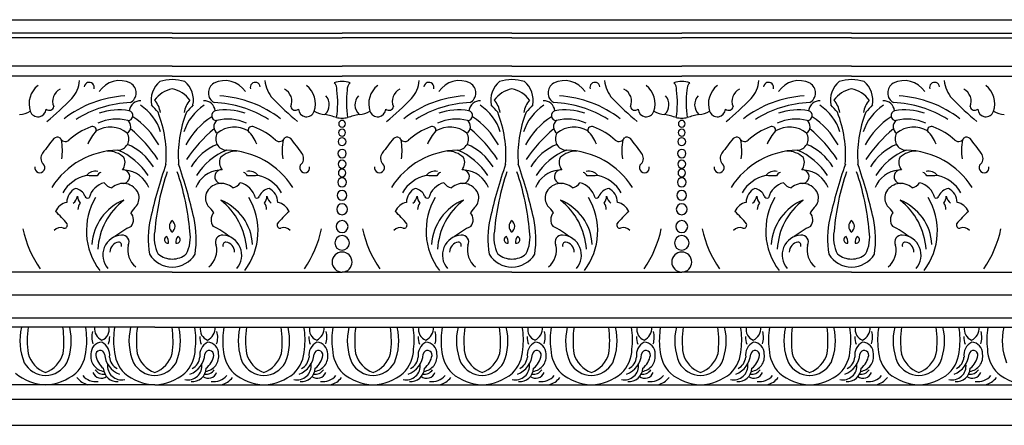
# Model space of a CAD drawing. Units: inches. Extents: x 9.2 to 109, y 16.3 to 33.7.
# Drawn here: x 54.4 to 59.4, y 31.7 to 33.7 of the extents above; entities that cross this region are included whole.
import ezdxf

# ---------------------------------------------------------------- set-up
doc = ezdxf.new("R2010")
doc.units = ezdxf.units.IN
doc.header["$MEASUREMENT"] = 0

msp = doc.modelspace()

# ---------------------------------------------------------------- linework, layer by layer
for p, q in [((53.443, 33.739), (81.0776, 33.739)), ((55.1702, 33.6707), (54.3066, 33.6707)), ((55.1702, 33.6463), (54.3066, 33.6463)), ((55.1702, 33.6707), (56.0338, 33.6707)), ((55.1702, 33.6463), (56.0338, 33.6463)), ((56.8974, 33.6707), (56.0338, 33.6707)), ((56.8974, 33.6463), (56.0338, 33.6463)), ((56.8974, 33.6707), (57.7609, 33.6707)), ((56.8974, 33.6463), (57.7609, 33.6463)), ((58.6245, 33.6707), (57.7609, 33.6707)), ((58.6245, 33.6463), (57.7609, 33.6463)), ((58.6245, 33.6707), (59.4881, 33.6707)), ((58.6245, 33.6463), (59.4881, 33.6463)), ((55.1702, 33.5028), (54.3066, 33.5028)), ((55.1702, 33.5028), (56.0338, 33.5028)), ((56.8974, 33.5028), (56.0338, 33.5028)), ((56.8974, 33.5028), (57.7609, 33.5028)), ((58.6245, 33.5028), (57.7609, 33.5028)), ((58.6245, 33.5028), (59.4881, 33.5028)), ((55.1702, 33.452), (54.3066, 33.452)), ((55.1702, 33.452), (56.0338, 33.452)), ((56.8974, 33.452), (56.0338, 33.452)), ((56.8974, 33.452), (57.7609, 33.452)), ((58.6245, 33.452), (57.7609, 33.452)), ((58.6245, 33.452), (59.4881, 33.452)), ((55.1702, 32.4559), (54.3066, 32.4559)), ((55.1702, 32.4559), (56.0338, 32.4559)), ((56.8974, 32.4559), (56.0338, 32.4559)), ((56.8974, 32.4559), (57.7609, 32.4559)), ((58.6245, 32.4559), (57.7609, 32.4559)), ((58.6245, 32.4559), (59.4881, 32.4559)), ((53.443, 32.3394), (61.7415, 32.3394)), ((53.443, 32.2235), (61.7415, 32.2235)), ((54.5261, 32.175), (53.971, 32.175)), ((55.0811, 32.175), (54.5261, 32.175)), ((55.0811, 32.175), (55.6361, 32.175)), ((55.6361, 32.175), (56.1912, 32.175)), ((56.1912, 32.175), (56.7462, 32.175)), ((56.7462, 32.175), (57.3012, 32.175)), ((57.3012, 32.175), (57.8563, 32.175)), ((57.8563, 32.175), (58.4113, 32.175)), ((58.4113, 32.175), (58.9664, 32.175)), ((58.9664, 32.175), (59.5214, 32.175)), ((54.5261, 31.8824), (53.971, 31.8824)), ((55.0811, 31.8824), (54.5261, 31.8824)), ((55.0811, 31.8824), (55.6361, 31.8824)), ((55.6361, 31.8824), (56.1912, 31.8824)), ((56.1912, 31.8824), (56.7462, 31.8824)), ((56.7462, 31.8824), (57.3012, 31.8824)), ((57.3012, 31.8824), (57.8563, 31.8824)), ((57.8563, 31.8824), (58.4113, 31.8824)), ((58.4113, 31.8824), (58.9664, 31.8824)), ((58.9664, 31.8824), (59.5214, 31.8824)), ((53.443, 31.809), (61.7415, 31.809)), ((53.443, 31.6765), (61.7415, 31.6765))]:
    msp.add_line(p, q)
for centre, radius, start, end in [((54.5618, 33.3111), 0.1196, 128.3502, 198.4719), ((54.5474, 33.4412), 0.152, 317.1254, 355.5897), ((54.748, 33.3947), 0.0256, 343.6186, 171.8666), ((54.9022, 33.3058), 0.1238, 62.7033, 146.955), ((54.93, 33.367), 0.0567, 298.5596, 59.32), ((55.1862, 33.3299), 0.1239, 129.7289, 191.407), ((55.1844, 33.1404), 0.2951, 92.7585, 105.212), ((55.156, 33.1404), 0.2951, 74.788, 87.2415), ((55.1542, 33.3299), 0.1239, 348.593, 50.2711), ((55.4104, 33.367), 0.0567, 120.68, 241.4404), ((55.4382, 33.3058), 0.1238, 33.045, 117.2967), ((55.5924, 33.3947), 0.0256, 8.1334, 196.3814), ((55.793, 33.4412), 0.152, 184.4103, 222.8746), ((55.7786, 33.3111), 0.1196, 341.5281, 51.6498), ((56.0304, 33.3066), 0.1178, 88.379, 108.3012), ((55.9615, 33.3854), 0.046, 354.2297, 46.0299), ((56.0371, 33.3066), 0.1178, 71.6988, 91.621), ((56.106, 33.3854), 0.046, 133.9701, 185.7703), ((56.2889, 33.3111), 0.1196, 128.3502, 198.4719), ((56.2746, 33.4412), 0.152, 317.1254, 355.5897), ((56.4751, 33.3947), 0.0256, 343.6186, 171.8666), ((56.6294, 33.3058), 0.1238, 62.7033, 146.955), ((56.6572, 33.367), 0.0567, 298.5596, 59.32), ((56.9133, 33.3299), 0.1239, 129.7289, 191.407), ((56.9116, 33.1404), 0.2951, 92.7585, 105.212), ((56.8832, 33.1404), 0.2951, 74.788, 87.2415), ((56.8814, 33.3299), 0.1239, 348.593, 50.2711), ((57.1375, 33.367), 0.0567, 120.68, 241.4404), ((57.1654, 33.3058), 0.1238, 33.045, 117.2967), ((57.3196, 33.3947), 0.0256, 8.1334, 196.3814), ((57.5201, 33.4412), 0.152, 184.4103, 222.8746), ((57.5058, 33.3111), 0.1196, 341.5281, 51.6498), ((57.7576, 33.3066), 0.1178, 88.379, 108.3012), ((57.6887, 33.3854), 0.046, 354.2297, 46.0299), ((57.7643, 33.3066), 0.1178, 71.6988, 91.621), ((57.8332, 33.3854), 0.046, 133.9701, 185.7703), ((58.0161, 33.3111), 0.1196, 128.3502, 198.4719), ((58.0017, 33.4412), 0.152, 317.1254, 355.5897), ((58.2023, 33.3947), 0.0256, 343.6186, 171.8666), ((58.3565, 33.3058), 0.1238, 62.7033, 146.955), ((58.3843, 33.367), 0.0567, 298.5596, 59.32), ((58.6405, 33.3299), 0.1239, 129.7289, 191.407), ((58.6387, 33.1404), 0.2951, 92.7585, 105.212), ((58.6103, 33.1404), 0.2951, 74.788, 87.2415), ((58.6085, 33.3299), 0.1239, 348.593, 50.2711), ((58.8647, 33.367), 0.0567, 120.68, 241.4404), ((58.8925, 33.3058), 0.1238, 33.045, 117.2967), ((59.0468, 33.3947), 0.0256, 8.1334, 196.3814), ((59.2473, 33.4412), 0.152, 184.4103, 222.8746), ((59.2329, 33.3111), 0.1196, 341.5281, 51.6498), ((54.6303, 33.3243), 0.0683, 116.049, 203.3627), ((54.9617, 32.7958), 0.5564, 93.4341, 127.8437), ((55.1911, 33.2555), 0.1329, 99.064, 146.3558), ((55.1493, 33.2555), 0.1329, 33.6442, 80.936), ((55.3787, 32.7958), 0.5564, 52.1563, 86.5659), ((55.7101, 33.3243), 0.0683, 336.6373, 63.951), ((55.9014, 33.3069), 0.0669, 312.5959, 42.0231), ((55.5237, 33.3159), 0.4879, 351.2138, 7.6402), ((56.5438, 33.3159), 0.4879, 172.3598, 188.7862), ((56.1661, 33.3069), 0.0669, 137.9769, 227.4041), ((56.3575, 33.3243), 0.0683, 116.049, 203.3627), ((56.6889, 32.7958), 0.5564, 93.4341, 127.8437), ((56.9183, 33.2555), 0.1329, 99.064, 146.3558), ((56.8764, 33.2555), 0.1329, 33.6442, 80.936), ((57.1058, 32.7958), 0.5564, 52.1563, 86.5659), ((57.4372, 33.3243), 0.0683, 336.6373, 63.951), ((57.6286, 33.3069), 0.0669, 312.5959, 42.0231), ((57.2509, 33.3159), 0.4879, 351.2138, 7.6402), ((58.271, 33.3159), 0.4879, 172.3598, 188.7862), ((57.8933, 33.3069), 0.0669, 137.9769, 227.4041), ((58.0846, 33.3243), 0.0683, 116.049, 203.3627), ((58.416, 32.7958), 0.5564, 93.4341, 127.8437), ((58.6454, 33.2555), 0.1329, 99.064, 146.3558), ((58.6036, 33.2555), 0.1329, 33.6442, 80.936), ((58.833, 32.7958), 0.5564, 52.1563, 86.5659), ((59.1644, 33.3243), 0.0683, 336.6373, 63.951), ((54.5444, 33.3019), 0.0237, 229.8613, 348.6966), ((53.459, 34.5101), 1.6775, 309.7922, 315.6632), ((54.9733, 32.7771), 0.5403, 91.7129, 122.767), ((55.0094, 33.2685), 0.0585, 88.7544, 172.5272), ((54.8741, 33.0948), 0.2483, 17.4819, 57.323), ((53.303, 31.6755), 2.4, 41.5884, 42.7749), ((54.9886, 33.2472), 0.1231, 9.5692, 41.7025), ((55.4663, 33.0948), 0.2483, 122.677, 162.5181), ((55.3518, 33.2472), 0.1231, 138.2975, 170.4308), ((57.0374, 31.6755), 2.4, 137.2251, 138.4116), ((55.331, 33.2685), 0.0585, 7.4728, 91.2456), ((55.3671, 32.7771), 0.5403, 57.233, 88.2871), ((56.8814, 34.5101), 1.6775, 224.3368, 230.2078), ((55.796, 33.3019), 0.0237, 191.3034, 310.1387), ((56.2716, 33.3019), 0.0237, 229.8613, 348.6966), ((55.1862, 34.5101), 1.6775, 309.7922, 315.6632), ((56.7004, 32.7771), 0.5403, 91.7129, 122.767), ((56.7365, 33.2685), 0.0585, 88.7544, 172.5272), ((56.6012, 33.0948), 0.2483, 17.4819, 57.323), ((55.0302, 31.6755), 2.4, 41.5884, 42.7749), ((56.7158, 33.2472), 0.1231, 9.5692, 41.7025), ((57.1935, 33.0948), 0.2483, 122.677, 162.5181), ((57.0789, 33.2472), 0.1231, 138.2975, 170.4308), ((58.7645, 31.6755), 2.4, 137.2251, 138.4116), ((57.0582, 33.2685), 0.0585, 7.4728, 91.2456), ((57.0943, 32.7771), 0.5403, 57.233, 88.2871), ((58.6086, 34.5101), 1.6775, 224.3368, 230.2078), ((57.5231, 33.3019), 0.0237, 191.3034, 310.1387), ((57.9987, 33.3019), 0.0237, 229.8613, 348.6966), ((56.9133, 34.5101), 1.6775, 309.7922, 315.6632), ((58.4276, 32.7771), 0.5403, 91.7129, 122.767), ((58.4637, 33.2685), 0.0585, 88.7544, 172.5272), ((58.3284, 33.0948), 0.2483, 17.4819, 57.323), ((56.7573, 31.6755), 2.4, 41.5884, 42.7749), ((58.4429, 33.2472), 0.1231, 9.5692, 41.7025), ((58.9207, 33.0948), 0.2483, 122.677, 162.5181), ((58.8061, 33.2472), 0.1231, 138.2975, 170.4308), ((60.4917, 31.6755), 2.4, 137.2251, 138.4116), ((58.7854, 33.2685), 0.0585, 7.4728, 91.2456), ((58.8214, 32.7771), 0.5403, 57.233, 88.2871), ((60.3357, 34.5101), 1.6775, 224.3368, 230.2078), ((59.2503, 33.3019), 0.0237, 191.3034, 310.1387), ((54.3835, 33.3968), 0.1395, 274.1862, 297.6765), ((54.4876, 33.287), 0.0416, 199.2995, 355.6125), ((54.9008, 32.9668), 0.3134, 80.7234, 108.92), ((54.9444, 33.2514), 0.0256, 270.4754, 74.326), ((54.7624, 32.9213), 0.3841, 28.0806, 57.4339), ((54.5376, 33.0479), 0.6023, 355.8316, 21.4821), ((55.8028, 33.0479), 0.6023, 158.5179, 184.1684), ((55.5779, 32.9213), 0.3841, 122.5661, 151.9194), ((55.396, 33.2514), 0.0256, 105.674, 269.5246), ((55.4396, 32.9668), 0.3134, 71.08, 99.2766), ((55.8528, 33.287), 0.0416, 184.3875, 340.7005), ((55.9569, 33.3968), 0.1395, 242.3235, 265.8138), ((55.6573, 32.0903), 1.2027, 73.1512, 76.0763), ((56.4103, 32.0903), 1.2027, 103.9237, 106.8488), ((56.1107, 33.3968), 0.1395, 274.1862, 297.6765), ((56.2148, 33.287), 0.0416, 199.2995, 355.6125), ((56.6279, 32.9668), 0.3134, 80.7234, 108.92), ((56.6715, 33.2514), 0.0256, 270.4754, 74.326), ((56.4896, 32.9213), 0.3841, 28.0806, 57.4339), ((56.2647, 33.0479), 0.6023, 355.8316, 21.4821), ((57.53, 33.0479), 0.6023, 158.5179, 184.1684), ((57.3051, 32.9213), 0.3841, 122.5661, 151.9194), ((57.1232, 33.2514), 0.0256, 105.674, 269.5246), ((57.1668, 32.9668), 0.3134, 71.08, 99.2766), ((57.5799, 33.287), 0.0416, 184.3875, 340.7005), ((57.684, 33.3968), 0.1395, 242.3235, 265.8138), ((57.3844, 32.0903), 1.2027, 73.1512, 76.0763), ((58.1374, 32.0903), 1.2027, 103.9237, 106.8488), ((57.8378, 33.3968), 0.1395, 274.1862, 297.6765), ((57.942, 33.287), 0.0416, 199.2995, 355.6125), ((58.3551, 32.9668), 0.3134, 80.7234, 108.92), ((58.3987, 33.2514), 0.0256, 270.4754, 74.326), ((58.2168, 32.9213), 0.3841, 28.0806, 57.4339), ((57.9919, 33.0479), 0.6023, 355.8316, 21.4821), ((59.2571, 33.0479), 0.6023, 158.5179, 184.1684), ((59.0323, 32.9213), 0.3841, 122.5661, 151.9194), ((58.8503, 33.2514), 0.0256, 105.674, 269.5246), ((58.8939, 32.9668), 0.3134, 71.08, 99.2766), ((59.3071, 33.287), 0.0416, 184.3875, 340.7005), ((59.4112, 33.3968), 0.1395, 242.3235, 265.8138), ((54.8573, 32.9025), 0.3083, 109.1875, 133.6412), ((54.7652, 33.1772), 0.0189, 348.6397, 119.3222), ((54.887, 33.0101), 0.2233, 75.0474, 115.0313), ((54.9195, 33.1949), 0.0398, 302.9925, 50.8793), ((55.4209, 33.1949), 0.0398, 129.1207, 237.0075), ((55.4534, 33.0101), 0.2233, 64.9687, 104.9526), ((55.5752, 33.1772), 0.0189, 60.6778, 191.3603), ((55.4831, 32.9025), 0.3083, 46.3588, 70.8125), ((56.0408, 33.4233), 0.1853, 259.1246, 267.8189), ((56.0338, 33.2099), 0.0173, 90, 270), ((56.0267, 33.4233), 0.1853, 272.1811, 280.8754), ((56.0338, 33.2099), 0.0173, 270, 90), ((56.5844, 32.9025), 0.3083, 109.1875, 133.6412), ((56.4923, 33.1772), 0.0189, 348.6397, 119.3222), ((56.6142, 33.0101), 0.2233, 75.0474, 115.0313), ((56.6466, 33.1949), 0.0398, 302.9925, 50.8793), ((57.1481, 33.1949), 0.0398, 129.1207, 237.0075), ((57.1806, 33.0101), 0.2233, 64.9687, 104.9526), ((57.3024, 33.1772), 0.0189, 60.6778, 191.3603), ((57.2103, 32.9025), 0.3083, 46.3588, 70.8125), ((57.768, 33.4233), 0.1853, 259.1246, 267.8189), ((57.7609, 33.2099), 0.0173, 90, 270), ((57.7539, 33.4233), 0.1853, 272.1811, 280.8754), ((57.7609, 33.2099), 0.0173, 270, 90), ((58.3116, 32.9025), 0.3083, 109.1875, 133.6412), ((58.2195, 33.1772), 0.0189, 348.6397, 119.3222), ((58.3413, 33.0101), 0.2233, 75.0474, 115.0313), ((58.3738, 33.1949), 0.0398, 302.9925, 50.8793), ((58.8753, 33.1949), 0.0398, 129.1207, 237.0075), ((58.9077, 33.0101), 0.2233, 64.9687, 104.9526), ((59.0296, 33.1772), 0.0189, 60.6778, 191.3603), ((58.9375, 32.9025), 0.3083, 46.3588, 70.8125), ((54.9364, 33.0288), 0.2104, 136.5442, 158.3236), ((54.854, 33.0576), 0.1356, 49.9979, 121.2605), ((54.8925, 33.1324), 0.0567, 271.0714, 30.8652), ((54.5086, 32.6397), 0.7056, 33.4309, 50.4616), ((55.8318, 32.6397), 0.7056, 129.5384, 146.5691), ((55.4479, 33.1324), 0.0567, 149.1348, 268.9286), ((55.4864, 33.0576), 0.1356, 58.7395, 130.0021), ((55.404, 33.0288), 0.2104, 21.6764, 43.4558), ((56.0338, 33.1649), 0.0175, 90, 270), ((56.0338, 33.1649), 0.0175, 270, 90), ((56.6636, 33.0288), 0.2104, 136.5442, 158.3236), ((56.5812, 33.0576), 0.1356, 49.9979, 121.2605), ((56.6197, 33.1324), 0.0567, 271.0714, 30.8652), ((56.2357, 32.6397), 0.7056, 33.4309, 50.4616), ((57.559, 32.6397), 0.7056, 129.5384, 146.5691), ((57.1751, 33.1324), 0.0567, 149.1348, 268.9286), ((57.2136, 33.0576), 0.1356, 58.7395, 130.0021), ((57.1312, 33.0288), 0.2104, 21.6764, 43.4558), ((57.7609, 33.1649), 0.0175, 90, 270), ((57.7609, 33.1649), 0.0175, 270, 90), ((58.3907, 33.0288), 0.2104, 136.5442, 158.3236), ((58.3083, 33.0576), 0.1356, 49.9979, 121.2605), ((58.3468, 33.1324), 0.0567, 271.0714, 30.8652), ((57.9629, 32.6397), 0.7056, 33.4309, 50.4616), ((59.2861, 32.6397), 0.7056, 129.5384, 146.5691), ((58.9022, 33.1324), 0.0567, 149.1348, 268.9286), ((58.9407, 33.0576), 0.1356, 58.7395, 130.0021), ((58.8583, 33.0288), 0.2104, 21.6764, 43.4558), ((56.3952, 31.6664), 2.3441, 141.2165, 143.4966), ((54.5861, 33.1125), 0.0288, 64.5626, 129.4091), ((54.6267, 33.1506), 0.0307, 203.3377, 305.3955), ((54.3265, 33.0733), 0.2853, 351.565, 10.9231), ((54.8349, 32.8467), 0.2795, 31.0753, 67.4688), ((55.5054, 32.8467), 0.2795, 112.5312, 148.9247), ((55.7137, 33.1506), 0.0307, 234.6045, 336.6623), ((56.0139, 33.0733), 0.2853, 169.0769, 188.435), ((55.7543, 33.1125), 0.0288, 50.5909, 115.4374), ((53.9452, 31.6664), 2.3441, 36.5034, 38.7835), ((56.0338, 33.1189), 0.0201, 90, 270), ((56.0338, 33.1189), 0.0201, 270, 90), ((58.1223, 31.6664), 2.3441, 141.2165, 143.4966), ((56.3133, 33.1125), 0.0288, 64.5626, 129.4091), ((56.3538, 33.1506), 0.0307, 203.3377, 305.3955), ((56.0536, 33.0733), 0.2853, 351.565, 10.9231), ((56.5621, 32.8467), 0.2795, 31.0753, 67.4688), ((57.2326, 32.8467), 0.2795, 112.5312, 148.9247), ((57.4409, 33.1506), 0.0307, 234.6045, 336.6623), ((57.7411, 33.0733), 0.2853, 169.0769, 188.435), ((57.4814, 33.1125), 0.0288, 50.5909, 115.4374), ((55.6724, 31.6664), 2.3441, 36.5034, 38.7835), ((57.7609, 33.1189), 0.0201, 90, 270), ((57.7609, 33.1189), 0.0201, 270, 90), ((59.8495, 31.6664), 2.3441, 141.2165, 143.4966), ((58.0404, 33.1125), 0.0288, 64.5626, 129.4091), ((58.081, 33.1506), 0.0307, 203.3377, 305.3955), ((57.7808, 33.0733), 0.2853, 351.565, 10.9231), ((58.2893, 32.8467), 0.2795, 31.0753, 67.4688), ((58.9598, 32.8467), 0.2795, 112.5312, 148.9247), ((59.168, 33.1506), 0.0307, 234.6045, 336.6623), ((59.4682, 33.0733), 0.2853, 169.0769, 188.435), ((59.2086, 33.1125), 0.0288, 50.5909, 115.4374), ((57.3996, 31.6664), 2.3441, 36.5034, 38.7835), ((54.5446, 33.0348), 0.0426, 142.2675, 223.1512), ((54.9028, 32.6668), 0.4091, 91.2874, 147.5065), ((54.8407, 32.9464), 0.1246, 47.5436, 90.3063), ((54.7704, 32.7724), 0.3273, 32.3409, 67.9063), ((55.57, 32.7724), 0.3273, 112.0937, 147.6591), ((55.4997, 32.9464), 0.1246, 89.6937, 132.4564), ((55.4376, 32.6668), 0.4091, 32.4935, 88.7126), ((55.7958, 33.0348), 0.0426, 316.8488, 37.7325), ((56.0338, 33.0582), 0.0215, 90, 270), ((56.0338, 33.0582), 0.0215, 270, 90), ((56.2718, 33.0348), 0.0426, 142.2675, 223.1512), ((56.6299, 32.6668), 0.4091, 91.2874, 147.5065), ((56.5678, 32.9464), 0.1246, 47.5436, 90.3063), ((56.4976, 32.7724), 0.3273, 32.3409, 67.9063), ((57.2971, 32.7724), 0.3273, 112.0937, 147.6591), ((57.2269, 32.9464), 0.1246, 89.6937, 132.4564), ((57.1648, 32.6668), 0.4091, 32.4935, 88.7126), ((57.523, 33.0348), 0.0426, 316.8488, 37.7325), ((57.7609, 33.0582), 0.0215, 90, 270), ((57.7609, 33.0582), 0.0215, 270, 90), ((57.9989, 33.0348), 0.0426, 142.2675, 223.1512), ((58.3571, 32.6668), 0.4091, 91.2874, 147.5065), ((58.295, 32.9464), 0.1246, 47.5436, 90.3063), ((58.2248, 32.7724), 0.3273, 32.3409, 67.9063), ((59.0243, 32.7724), 0.3273, 112.0937, 147.6591), ((58.954, 32.9464), 0.1246, 89.6937, 132.4564), ((58.892, 32.6668), 0.4091, 32.4935, 88.7126), ((59.2501, 33.0348), 0.0426, 316.8488, 37.7325), ((54.4968, 32.9864), 0.0255, 168.699, 49.0515), ((54.8721, 33.0136), 0.0582, 319.6734, 25.1279), ((57.6177, 32.1458), 2.6238, 160.9038, 167.1866), ((52.7227, 32.1458), 2.6238, 12.8134, 19.0962), ((55.4683, 33.0136), 0.0582, 154.8721, 220.3266), ((55.8436, 32.9864), 0.0255, 130.9485, 11.301), ((56.0338, 33.0045), 0.0199, 90, 270), ((56.0338, 33.0045), 0.0199, 270, 90), ((56.224, 32.9864), 0.0255, 168.699, 49.0515), ((56.5992, 33.0136), 0.0582, 319.6734, 25.1279), ((59.3449, 32.1458), 2.6238, 160.9038, 167.1866), ((54.4498, 32.1458), 2.6238, 12.8134, 19.0962), ((57.1955, 33.0136), 0.0582, 154.8721, 220.3266), ((57.5708, 32.9864), 0.0255, 130.9485, 11.301), ((57.7609, 33.0045), 0.0199, 90, 270), ((57.7609, 33.0045), 0.0199, 270, 90), ((57.9511, 32.9864), 0.0255, 168.699, 49.0515), ((58.3264, 33.0136), 0.0582, 319.6734, 25.1279), ((61.0721, 32.1458), 2.6238, 160.9038, 167.1866), ((56.177, 32.1458), 2.6238, 12.8134, 19.0962), ((58.9227, 33.0136), 0.0582, 154.8721, 220.3266), ((59.2979, 32.9864), 0.0255, 130.9485, 11.301), ((54.7702, 32.7703), 0.1794, 101.7396, 150.3474), ((54.7783, 32.9137), 0.0551, 75.7734, 144.1289), ((54.7145, 31.4229), 1.5232, 87.2412, 89.2816), ((54.8173, 32.9321), 0.0319, 107.3791, 157.4579), ((54.9191, 32.9411), 0.0349, 271.7552, 94.3408), ((54.9199, 32.8334), 0.1407, 21.857, 85.0043), ((56.338, 32.556), 1.2616, 161.026, 175.1009), ((54.0024, 32.556), 1.2616, 4.8991, 18.974), ((55.4205, 32.8334), 0.1407, 94.9957, 158.143), ((55.4213, 32.9411), 0.0349, 85.6592, 268.2448), ((55.5231, 32.9321), 0.0319, 22.5421, 72.6209), ((55.5621, 32.9137), 0.0551, 35.8711, 104.2266), ((55.6258, 31.4229), 1.5232, 90.7184, 92.7588), ((55.5702, 32.7703), 0.1794, 29.6526, 78.2604), ((56.0338, 32.9598), 0.0191, 90, 270), ((56.0338, 32.9598), 0.0191, 270, 90), ((56.4973, 32.7703), 0.1794, 101.7396, 150.3474), ((56.5055, 32.9137), 0.0551, 75.7734, 144.1289), ((56.4417, 31.4229), 1.5232, 87.2412, 89.2816), ((56.5445, 32.9321), 0.0319, 107.3791, 157.4579), ((56.6462, 32.9411), 0.0349, 271.7552, 94.3408), ((56.647, 32.8334), 0.1407, 21.857, 85.0043), ((58.0652, 32.556), 1.2616, 161.026, 175.1009), ((55.7296, 32.556), 1.2616, 4.8991, 18.974), ((57.1477, 32.8334), 0.1407, 94.9957, 158.143), ((57.1485, 32.9411), 0.0349, 85.6592, 268.2448), ((57.2502, 32.9321), 0.0319, 22.5421, 72.6209), ((57.2892, 32.9137), 0.0551, 35.8711, 104.2266), ((57.353, 31.4229), 1.5232, 90.7184, 92.7588), ((57.2974, 32.7703), 0.1794, 29.6526, 78.2604), ((57.7609, 32.9598), 0.0191, 90, 270), ((57.7609, 32.9598), 0.0191, 270, 90), ((58.2245, 32.7703), 0.1794, 101.7396, 150.3474), ((58.2326, 32.9137), 0.0551, 75.7734, 144.1289), ((58.1689, 31.4229), 1.5232, 87.2412, 89.2816), ((58.2717, 32.9321), 0.0319, 107.3791, 157.4579), ((58.3734, 32.9411), 0.0349, 271.7552, 94.3408), ((58.3742, 32.8334), 0.1407, 21.857, 85.0043), ((59.7923, 32.556), 1.2616, 161.026, 175.1009), ((57.4567, 32.556), 1.2616, 4.8991, 18.974), ((58.8748, 32.8334), 0.1407, 94.9957, 158.143), ((58.8756, 32.9411), 0.0349, 85.6592, 268.2448), ((58.9774, 32.9321), 0.0319, 22.5421, 72.6209), ((59.0164, 32.9137), 0.0551, 35.8711, 104.2266), ((59.0802, 31.4229), 1.5232, 90.7184, 92.7588), ((59.0246, 32.7703), 0.1794, 29.6526, 78.2604), ((54.8525, 32.8049), 0.109, 104.7606, 164.6899), ((54.8752, 32.9429), 0.0601, 212.8924, 258.2481), ((54.9202, 32.8211), 0.0851, 24.5345, 132.2447), ((55.4202, 32.8211), 0.0851, 47.7553, 155.4655), ((55.4652, 32.9429), 0.0601, 281.7519, 327.1076), ((55.4879, 32.8049), 0.109, 15.3101, 75.2394), ((56.0338, 32.9121), 0.0224, 90, 270), ((56.0338, 32.9121), 0.0224, 270, 90), ((56.5797, 32.8049), 0.109, 104.7606, 164.6899), ((56.6024, 32.9429), 0.0601, 212.8924, 258.2481), ((56.6473, 32.8211), 0.0851, 24.5345, 132.2447), ((57.1474, 32.8211), 0.0851, 47.7553, 155.4655), ((57.1924, 32.9429), 0.0601, 281.7519, 327.1076), ((57.215, 32.8049), 0.109, 15.3101, 75.2394), ((57.7609, 32.9121), 0.0224, 90, 270), ((57.7609, 32.9121), 0.0224, 270, 90), ((58.3069, 32.8049), 0.109, 104.7606, 164.6899), ((58.3295, 32.9429), 0.0601, 212.8924, 258.2481), ((58.3745, 32.8211), 0.0851, 24.5345, 132.2447), ((58.8746, 32.8211), 0.0851, 47.7553, 155.4655), ((58.9195, 32.9429), 0.0601, 281.7519, 327.1076), ((58.9422, 32.8049), 0.109, 15.3101, 75.2394), ((54.7117, 32.8097), 0.0781, 115.4849, 179.6547), ((54.6707, 32.8213), 0.0594, 20.5619, 82.8699), ((54.9306, 32.8329), 0.071, 325.3224, 19.3809), ((55.4098, 32.8329), 0.071, 160.6191, 214.6776), ((55.6697, 32.8213), 0.0594, 97.1301, 159.4381), ((55.6287, 32.8097), 0.0781, 0.3453, 64.5151), ((56.0338, 32.8458), 0.0247, 90, 270), ((56.0338, 32.8458), 0.0247, 270, 90), ((56.4389, 32.8097), 0.0781, 115.4849, 179.6547), ((56.3979, 32.8213), 0.0594, 20.5619, 82.8699), ((56.6577, 32.8329), 0.071, 325.3224, 19.3809), ((57.137, 32.8329), 0.071, 160.6191, 214.6776), ((57.3968, 32.8213), 0.0594, 97.1301, 159.4381), ((57.3558, 32.8097), 0.0781, 0.3453, 64.5151), ((57.7609, 32.8458), 0.0247, 90, 270), ((57.7609, 32.8458), 0.0247, 270, 90), ((58.1661, 32.8097), 0.0781, 115.4849, 179.6547), ((58.1251, 32.8213), 0.0594, 20.5619, 82.8699), ((58.3849, 32.8329), 0.071, 325.3224, 19.3809), ((58.8641, 32.8329), 0.071, 160.6191, 214.6776), ((59.124, 32.8213), 0.0594, 97.1301, 159.4381), ((59.083, 32.8097), 0.0781, 0.3453, 64.5151), ((54.6526, 32.7287), 0.0837, 103.1453, 155.5327), ((54.614, 32.862), 0.0776, 313.1733, 344.8678), ((54.7479, 32.843), 0.059, 181.2695, 218.6668), ((54.736, 32.7761), 0.0455, 138.6008, 182.7074), ((54.7405, 32.8468), 0.0149, 198.0679, 297.7902), ((55.067, 32.665), 0.3332, 149.2947, 217.1669), ((55.0226, 32.5794), 0.2617, 112.1662, 176.2221), ((55.133, 32.5514), 0.3418, 127.7158, 176.5424), ((55.3178, 32.5794), 0.2617, 3.7779, 67.8338), ((55.2074, 32.5514), 0.3418, 3.4576, 52.2842), ((55.2734, 32.665), 0.3332, 322.8331, 30.7053), ((55.5999, 32.8468), 0.0149, 242.2098, 341.9321), ((55.5925, 32.843), 0.059, 321.3332, 358.7305), ((55.6044, 32.7761), 0.0455, 357.2926, 41.3992), ((55.7264, 32.862), 0.0776, 195.1322, 226.8267), ((55.6878, 32.7287), 0.0837, 24.4673, 76.8547), ((56.0338, 32.7748), 0.0276, 90, 270), ((56.0338, 32.7748), 0.0276, 270, 90), ((56.3798, 32.7287), 0.0837, 103.1453, 155.5327), ((56.3412, 32.862), 0.0776, 313.1733, 344.8678), ((56.475, 32.843), 0.059, 181.2695, 218.6668), ((56.4631, 32.7761), 0.0455, 138.6008, 182.7074), ((56.4676, 32.8468), 0.0149, 198.0679, 297.7902), ((56.7941, 32.665), 0.3332, 149.2947, 217.1669), ((56.7497, 32.5794), 0.2617, 112.1662, 176.2221), ((56.8601, 32.5514), 0.3418, 127.7158, 176.5424), ((57.045, 32.5794), 0.2617, 3.7779, 67.8338), ((56.9346, 32.5514), 0.3418, 3.4576, 52.2842), ((57.0006, 32.665), 0.3332, 322.8331, 30.7053), ((57.3271, 32.8468), 0.0149, 242.2098, 341.9321), ((57.3197, 32.843), 0.059, 321.3332, 358.7305), ((57.3316, 32.7761), 0.0455, 357.2926, 41.3992), ((57.4536, 32.862), 0.0776, 195.1322, 226.8267), ((57.4149, 32.7287), 0.0837, 24.4673, 76.8547), ((57.7609, 32.7748), 0.0276, 90, 270), ((57.7609, 32.7748), 0.0276, 270, 90), ((58.107, 32.7287), 0.0837, 103.1453, 155.5327), ((58.0683, 32.862), 0.0776, 313.1733, 344.8678), ((58.2022, 32.843), 0.059, 181.2695, 218.6668), ((58.1903, 32.7761), 0.0455, 138.6008, 182.7074), ((58.1948, 32.8468), 0.0149, 198.0679, 297.7902), ((58.5213, 32.665), 0.3332, 149.2947, 217.1669), ((58.4769, 32.5794), 0.2617, 112.1662, 176.2221), ((58.5873, 32.5514), 0.3418, 127.7158, 176.5424), ((58.7721, 32.5794), 0.2617, 3.7779, 67.8338), ((58.6617, 32.5514), 0.3418, 3.4576, 52.2842), ((58.7277, 32.665), 0.3332, 322.8331, 30.7053), ((59.0542, 32.8468), 0.0149, 242.2098, 341.9321), ((59.0468, 32.843), 0.059, 321.3332, 358.7305), ((59.0587, 32.7761), 0.0455, 357.2926, 41.3992), ((59.1807, 32.862), 0.0776, 195.1322, 226.8267), ((59.1421, 32.7287), 0.0837, 24.4673, 76.8547), ((54.2606, 32.4042), 0.4783, 38.2749, 48.6643), ((55.0981, 32.6715), 0.163, 132.0702, 148.3889), ((54.9199, 32.7214), 0.0532, 321.2106, 41.9865), ((55.2423, 32.6715), 0.163, 31.6111, 47.9298), ((55.4205, 32.7214), 0.0532, 138.0135, 218.7894), ((56.0798, 32.4042), 0.4783, 131.3357, 141.7251), ((55.9877, 32.4042), 0.4783, 38.2749, 48.6643), ((56.8253, 32.6715), 0.163, 132.0702, 148.3889), ((56.647, 32.7214), 0.0532, 321.2106, 41.9865), ((56.9694, 32.6715), 0.163, 31.6111, 47.9298), ((57.1477, 32.7214), 0.0532, 138.0135, 218.7894), ((57.807, 32.4042), 0.4783, 131.3357, 141.7251), ((57.7149, 32.4042), 0.4783, 38.2749, 48.6643), ((58.5525, 32.6715), 0.163, 132.0702, 148.3889), ((58.3742, 32.7214), 0.0532, 321.2106, 41.9865), ((58.6966, 32.6715), 0.163, 31.6111, 47.9298), ((58.8749, 32.7214), 0.0532, 138.0135, 218.7894), ((59.5342, 32.4042), 0.4783, 131.3357, 141.7251), ((54.6198, 32.6951), 0.0171, 263.3641, 18.2536), ((55.5407, 32.6246), 0.4924, 167.9115, 189.1072), ((55.1912, 32.6883), 0.0355, 123.8444, 236.1556), ((55.1492, 32.6883), 0.0355, 303.8444, 56.1556), ((54.7997, 32.6246), 0.4924, 350.8928, 12.0885), ((55.7206, 32.6951), 0.0171, 161.7464, 276.6359), ((56.0338, 32.687), 0.0302, 90, 270), ((56.0338, 32.687), 0.0302, 270, 90), ((56.347, 32.6951), 0.0171, 263.3641, 18.2536), ((57.2679, 32.6246), 0.4924, 167.9115, 189.1072), ((56.9184, 32.6883), 0.0355, 123.8444, 236.1556), ((56.8764, 32.6883), 0.0355, 303.8444, 56.1556), ((56.5268, 32.6246), 0.4924, 350.8928, 12.0885), ((57.4478, 32.6951), 0.0171, 161.7464, 276.6359), ((57.7609, 32.687), 0.0302, 90, 270), ((57.7609, 32.687), 0.0302, 270, 90), ((58.0741, 32.6951), 0.0171, 263.3641, 18.2536), ((58.995, 32.6246), 0.4924, 167.9115, 189.1072), ((58.6455, 32.6883), 0.0355, 123.8444, 236.1556), ((58.6035, 32.6883), 0.0355, 303.8444, 56.1556), ((58.254, 32.6246), 0.4924, 350.8928, 12.0885), ((59.1749, 32.6951), 0.0171, 161.7464, 276.6359), ((54.9916, 32.8042), 0.5952, 192.5447, 213.9457), ((54.6013, 32.6409), 0.0408, 66.142, 139.9231), ((54.9199, 32.5413), 0.103, 93.9502, 221.0394), ((55.1717, 32.2654), 0.4722, 116.4666, 128.3351), ((54.9151, 32.6088), 0.0353, 332.9449, 93.8126), ((55.2539, 32.6312), 0.1759, 169.3564, 208.3836), ((55.0865, 32.6312), 0.1759, 331.6164, 10.6436), ((55.1687, 32.2654), 0.4722, 51.6649, 63.5334), ((55.4253, 32.6088), 0.0353, 86.1874, 207.0551), ((55.4205, 32.5413), 0.103, 318.9606, 86.0498), ((55.7391, 32.6409), 0.0408, 40.0769, 113.858), ((55.3488, 32.8042), 0.5952, 326.0543, 347.4553), ((56.7188, 32.8042), 0.5952, 192.5447, 213.9457), ((56.3285, 32.6409), 0.0408, 66.142, 139.9231), ((56.647, 32.5413), 0.103, 93.9502, 221.0394), ((56.8989, 32.2654), 0.4722, 116.4666, 128.3351), ((56.6423, 32.6088), 0.0353, 332.9449, 93.8126), ((56.981, 32.6312), 0.1759, 169.3564, 208.3836), ((56.8137, 32.6312), 0.1759, 331.6164, 10.6436), ((56.8958, 32.2654), 0.4722, 51.6649, 63.5334), ((57.1524, 32.6088), 0.0353, 86.1874, 207.0551), ((57.1477, 32.5413), 0.103, 318.9606, 86.0498), ((57.4662, 32.6409), 0.0408, 40.0769, 113.858), ((57.076, 32.8042), 0.5952, 326.0543, 347.4553), ((58.4459, 32.8042), 0.5952, 192.5447, 213.9457), ((58.0557, 32.6409), 0.0408, 66.142, 139.9231), ((58.3742, 32.5413), 0.103, 93.9502, 221.0394), ((58.626, 32.2654), 0.4722, 116.4666, 128.3351), ((58.3694, 32.6088), 0.0353, 332.9449, 93.8126), ((58.7082, 32.6312), 0.1759, 169.3564, 208.3836), ((58.5408, 32.6312), 0.1759, 331.6164, 10.6436), ((58.623, 32.2654), 0.4722, 51.6649, 63.5334), ((58.8796, 32.6088), 0.0353, 86.1874, 207.0551), ((58.8749, 32.5413), 0.103, 318.9606, 86.0498), ((59.1934, 32.6409), 0.0408, 40.0769, 113.858), ((58.8031, 32.8042), 0.5952, 326.0543, 347.4553), ((54.9061, 32.5556), 0.0532, 99.516, 177.8315), ((54.8967, 32.5919), 0.0161, 337.8066, 87.6164), ((55.0528, 32.5677), 0.1091, 166.7708, 231.3024), ((55.1479, 32.6202), 0.0178, 108.8796, 281.3864), ((55.0968, 32.6064), 0.0548, 356.1943, 34.0717), ((55.2436, 32.6064), 0.0548, 145.9283, 183.8057), ((55.1925, 32.6202), 0.0178, 258.6136, 71.1204), ((55.2876, 32.5677), 0.1091, 308.6976, 13.2292), ((55.4437, 32.5919), 0.0161, 92.3836, 202.1934), ((55.4343, 32.5556), 0.0532, 2.1685, 80.484), ((56.0338, 32.6039), 0.0372, 90, 270), ((56.0338, 32.6039), 0.0372, 270, 90), ((56.6333, 32.5556), 0.0532, 99.516, 177.8315), ((56.6238, 32.5919), 0.0161, 337.8066, 87.6164), ((56.7799, 32.5677), 0.1091, 166.7708, 231.3024), ((56.8751, 32.6202), 0.0178, 108.8796, 281.3864), ((56.824, 32.6064), 0.0548, 356.1943, 34.0717), ((56.9708, 32.6064), 0.0548, 145.9283, 183.8057), ((56.9196, 32.6202), 0.0178, 258.6136, 71.1204), ((57.0148, 32.5677), 0.1091, 308.6976, 13.2292), ((57.1709, 32.5919), 0.0161, 92.3836, 202.1934), ((57.1614, 32.5556), 0.0532, 2.1685, 80.484), ((57.7609, 32.6039), 0.0372, 90, 270), ((57.7609, 32.6039), 0.0372, 270, 90), ((58.3605, 32.5556), 0.0532, 99.516, 177.8315), ((58.351, 32.5919), 0.0161, 337.8066, 87.6164), ((58.5071, 32.5677), 0.1091, 166.7708, 231.3024), ((58.6022, 32.6202), 0.0178, 108.8796, 281.3864), ((58.5511, 32.6064), 0.0548, 356.1943, 34.0717), ((58.6979, 32.6064), 0.0548, 145.9283, 183.8057), ((58.6468, 32.6202), 0.0178, 258.6136, 71.1204), ((58.7419, 32.5677), 0.1091, 308.6976, 13.2292), ((58.898, 32.5919), 0.0161, 92.3836, 202.1934), ((58.8886, 32.5556), 0.0532, 2.1685, 80.484), ((55.174, 32.6203), 0.1404, 211.6673, 268.44), ((55.1714, 32.6359), 0.1141, 230.6754, 269.3824), ((55.169, 32.6359), 0.1141, 270.6176, 309.3246), ((55.1664, 32.6203), 0.1404, 271.56, 328.3327), ((56.0338, 32.5066), 0.0508, 90, 270), ((56.0338, 32.5066), 0.0508, 270, 90), ((56.9012, 32.6203), 0.1404, 211.6673, 268.44), ((56.8986, 32.6359), 0.1141, 230.6754, 269.3824), ((56.8961, 32.6359), 0.1141, 270.6176, 309.3246), ((56.8935, 32.6203), 0.1404, 271.56, 328.3327), ((57.7609, 32.5066), 0.0508, 90, 270), ((57.7609, 32.5066), 0.0508, 270, 90), ((58.6283, 32.6203), 0.1404, 211.6673, 268.44), ((58.6257, 32.6359), 0.1141, 230.6754, 269.3824), ((58.6233, 32.6359), 0.1141, 270.6176, 309.3246), ((58.6207, 32.6203), 0.1404, 271.56, 328.3327), ((54.6852, 32.1064), 0.29, 166.3153, 202.6835), ((54.9258, 32.1057), 0.4929, 171.9083, 187.5428), ((54.1263, 32.1057), 0.4929, 352.4572, 8.0917), ((54.3669, 32.1064), 0.29, 337.3165, 13.6847), ((54.3659, 32.1106), 0.3697, 352.6018, 10.0347), ((54.8743, 32.125), 0.1134, 165.3474, 197.9592), ((54.8427, 32.1715), 0.0688, 177.0829, 244.0923), ((54.7931, 32.1628), 0.0566, 290.096, 12.5184), ((55.2413, 32.1106), 0.3697, 169.9653, 187.3982), ((55.2402, 32.1064), 0.29, 166.3153, 202.6835), ((55.4808, 32.1057), 0.4929, 171.9083, 187.5428), ((54.6814, 32.1057), 0.4929, 352.4572, 8.0917), ((54.9219, 32.1064), 0.29, 337.3165, 13.6847), ((54.9209, 32.1106), 0.3697, 352.6018, 10.0347), ((55.369, 32.1628), 0.0566, 167.4816, 249.904), ((55.3195, 32.1715), 0.0688, 295.9077, 2.9171), ((55.2878, 32.125), 0.1134, 342.0408, 14.6526), ((55.7963, 32.1106), 0.3697, 169.9653, 187.3982), ((55.7953, 32.1064), 0.29, 166.3153, 202.6835), ((56.0358, 32.1057), 0.4929, 171.9083, 187.5428), ((55.2364, 32.1057), 0.4929, 352.4572, 8.0917), ((55.477, 32.1064), 0.29, 337.3165, 13.6847), ((55.4759, 32.1106), 0.3697, 352.6018, 10.0347), ((55.9241, 32.1628), 0.0566, 167.4816, 249.904), ((55.8746, 32.1715), 0.0688, 295.9077, 2.9171), ((55.8429, 32.125), 0.1134, 342.0408, 14.6526), ((56.3514, 32.1106), 0.3697, 169.9653, 187.3982), ((56.3503, 32.1064), 0.29, 166.3153, 202.6835), ((56.5909, 32.1057), 0.4929, 171.9083, 187.5428), ((55.7915, 32.1057), 0.4929, 352.4572, 8.0917), ((56.032, 32.1064), 0.29, 337.3165, 13.6847), ((56.031, 32.1106), 0.3697, 352.6018, 10.0347), ((56.4791, 32.1628), 0.0566, 167.4816, 249.904), ((56.4296, 32.1715), 0.0688, 295.9077, 2.9171), ((56.3979, 32.125), 0.1134, 342.0408, 14.6526), ((56.9064, 32.1106), 0.3697, 169.9653, 187.3982), ((56.9054, 32.1064), 0.29, 166.3153, 202.6835), ((57.1459, 32.1057), 0.4929, 171.9083, 187.5428), ((56.3465, 32.1057), 0.4929, 352.4572, 8.0917), ((56.5871, 32.1064), 0.29, 337.3165, 13.6847), ((56.586, 32.1106), 0.3697, 352.6018, 10.0347), ((57.0342, 32.1628), 0.0566, 167.4816, 249.904), ((56.9846, 32.1715), 0.0688, 295.9077, 2.9171), ((56.953, 32.125), 0.1134, 342.0408, 14.6526), ((57.4614, 32.1106), 0.3697, 169.9653, 187.3982), ((57.4604, 32.1064), 0.29, 166.3153, 202.6835), ((57.701, 32.1057), 0.4929, 171.9083, 187.5428), ((56.9015, 32.1057), 0.4929, 352.4572, 8.0917), ((57.1421, 32.1064), 0.29, 337.3165, 13.6847), ((57.1411, 32.1106), 0.3697, 352.6018, 10.0347), ((57.5892, 32.1628), 0.0566, 167.4816, 249.904), ((57.5397, 32.1715), 0.0688, 295.9077, 2.9171), ((57.508, 32.125), 0.1134, 342.0408, 14.6526), ((58.0165, 32.1106), 0.3697, 169.9653, 187.3982), ((58.0154, 32.1064), 0.29, 166.3153, 202.6835), ((58.256, 32.1057), 0.4929, 171.9083, 187.5428), ((57.4566, 32.1057), 0.4929, 352.4572, 8.0917), ((57.6971, 32.1064), 0.29, 337.3165, 13.6847), ((57.6961, 32.1106), 0.3697, 352.6018, 10.0347), ((58.1442, 32.1628), 0.0566, 167.4816, 249.904), ((58.0947, 32.1715), 0.0688, 295.9077, 2.9171), ((58.063, 32.125), 0.1134, 342.0408, 14.6526), ((58.5715, 32.1106), 0.3697, 169.9653, 187.3982), ((58.5705, 32.1064), 0.29, 166.3153, 202.6835), ((58.811, 32.1057), 0.4929, 171.9083, 187.5428), ((58.0116, 32.1057), 0.4929, 352.4572, 8.0917), ((58.2522, 32.1064), 0.29, 337.3165, 13.6847), ((58.2511, 32.1106), 0.3697, 352.6018, 10.0347), ((58.6993, 32.1628), 0.0566, 167.4816, 249.904), ((58.6498, 32.1715), 0.0688, 295.9077, 2.9171), ((58.6181, 32.125), 0.1134, 342.0408, 14.6526), ((59.1265, 32.1106), 0.3697, 169.9653, 187.3982), ((59.1255, 32.1064), 0.29, 166.3153, 202.6835), ((59.3661, 32.1057), 0.4929, 171.9083, 187.5428), ((58.5666, 32.1057), 0.4929, 352.4572, 8.0917), ((58.8072, 32.1064), 0.29, 337.3165, 13.6847), ((58.8062, 32.1106), 0.3697, 352.6018, 10.0347), ((59.2543, 32.1628), 0.0566, 167.4816, 249.904), ((59.2048, 32.1715), 0.0688, 295.9077, 2.9171), ((59.1731, 32.125), 0.1134, 342.0408, 14.6526), ((59.6816, 32.1106), 0.3697, 169.9653, 187.3982), ((59.6805, 32.1064), 0.29, 166.3153, 202.6835), ((54.8151, 32.0408), 0.0585, 92.8746, 181.514), ((54.7791, 32.034), 0.0731, 351.5732, 63.1297), ((54.7465, 32.1262), 0.1058, 339.2334, 0.5932), ((55.4157, 32.1262), 0.1058, 179.4068, 200.7666), ((55.3831, 32.034), 0.0731, 116.8703, 188.4268), ((55.3471, 32.0408), 0.0585, 358.486, 87.1254), ((55.9708, 32.1262), 0.1058, 179.4068, 200.7666), ((55.9381, 32.034), 0.0731, 116.8703, 188.4268), ((55.9021, 32.0408), 0.0585, 358.486, 87.1254), ((56.5258, 32.1262), 0.1058, 179.4068, 200.7666), ((56.4932, 32.034), 0.0731, 116.8703, 188.4268), ((56.4572, 32.0408), 0.0585, 358.486, 87.1254), ((57.0808, 32.1262), 0.1058, 179.4068, 200.7666), ((57.0482, 32.034), 0.0731, 116.8703, 188.4268), ((57.0122, 32.0408), 0.0585, 358.486, 87.1254), ((57.6359, 32.1262), 0.1058, 179.4068, 200.7666), ((57.6032, 32.034), 0.0731, 116.8703, 188.4268), ((57.5673, 32.0408), 0.0585, 358.486, 87.1254), ((58.1909, 32.1262), 0.1058, 179.4068, 200.7666), ((58.1583, 32.034), 0.0731, 116.8703, 188.4268), ((58.1223, 32.0408), 0.0585, 358.486, 87.1254), ((58.746, 32.1262), 0.1058, 179.4068, 200.7666), ((58.7133, 32.034), 0.0731, 116.8703, 188.4268), ((58.6773, 32.0408), 0.0585, 358.486, 87.1254), ((59.301, 32.1262), 0.1058, 179.4068, 200.7666), ((59.2684, 32.034), 0.0731, 116.8703, 188.4268), ((59.2324, 32.0408), 0.0585, 358.486, 87.1254), ((54.5501, 32.0698), 0.1825, 315.1413, 357.8769), ((54.8036, 32.034), 0.0228, 12.2778, 185.0844), ((55.057, 32.0698), 0.1825, 182.1231, 224.8587), ((55.1051, 32.0698), 0.1825, 315.1413, 357.8769), ((55.3585, 32.034), 0.0228, 354.9156, 167.7222), ((55.6121, 32.0698), 0.1825, 182.1231, 224.8587), ((55.6602, 32.0698), 0.1825, 315.1413, 357.8769), ((55.9136, 32.034), 0.0228, 354.9156, 167.7222), ((56.1671, 32.0698), 0.1825, 182.1231, 224.8587), ((56.2152, 32.0698), 0.1825, 315.1413, 357.8769), ((56.4686, 32.034), 0.0228, 354.9156, 167.7222), ((56.7222, 32.0698), 0.1825, 182.1231, 224.8587), ((56.7702, 32.0698), 0.1825, 315.1413, 357.8769), ((57.0237, 32.034), 0.0228, 354.9156, 167.7222), ((57.2772, 32.0698), 0.1825, 182.1231, 224.8587), ((57.3253, 32.0698), 0.1825, 315.1413, 357.8769), ((57.5787, 32.034), 0.0228, 354.9156, 167.7222), ((57.8322, 32.0698), 0.1825, 182.1231, 224.8587), ((57.8803, 32.0698), 0.1825, 315.1413, 357.8769), ((58.1337, 32.034), 0.0228, 354.9156, 167.7222), ((58.3873, 32.0698), 0.1825, 182.1231, 224.8587), ((58.4354, 32.0698), 0.1825, 315.1413, 357.8769), ((58.6888, 32.034), 0.0228, 354.9156, 167.7222), ((58.9423, 32.0698), 0.1825, 182.1231, 224.8587), ((58.9904, 32.0698), 0.1825, 315.1413, 357.8769), ((59.2438, 32.034), 0.0228, 354.9156, 167.7222), ((59.4973, 32.0698), 0.1825, 182.1231, 224.8587), ((54.5296, 32.0593), 0.1294, 210.0325, 268.4192), ((54.5769, 32.0818), 0.1457, 196.2932, 249.5601), ((54.4752, 32.0818), 0.1457, 290.4399, 343.7068), ((54.5225, 32.0593), 0.1294, 271.5808, 329.9675), ((54.8337, 32.0277), 0.0779, 171.4654, 261.5622), ((54.8882, 32.0509), 0.1089, 190.024, 231.012), ((54.9426, 32.0465), 0.117, 183.7771, 249.6555), ((54.9198, 32.0279), 0.0685, 183.9079, 244.3543), ((55.0847, 32.0593), 0.1294, 210.0325, 268.4192), ((55.132, 32.0818), 0.1457, 196.2932, 249.5601), ((55.0302, 32.0818), 0.1457, 290.4399, 343.7068), ((55.0775, 32.0593), 0.1294, 271.5808, 329.9675), ((55.2196, 32.0465), 0.117, 290.3445, 356.2229), ((55.2424, 32.0279), 0.0685, 295.6457, 356.0921), ((55.3285, 32.0277), 0.0779, 278.4378, 8.5346), ((55.274, 32.0509), 0.1089, 308.988, 349.976), ((55.6397, 32.0593), 0.1294, 210.0325, 268.4192), ((55.687, 32.0818), 0.1457, 196.2932, 249.5601), ((55.5852, 32.0818), 0.1457, 290.4399, 343.7068), ((55.6326, 32.0593), 0.1294, 271.5808, 329.9675), ((55.7746, 32.0465), 0.117, 290.3445, 356.2229), ((55.7974, 32.0279), 0.0685, 295.6457, 356.0921), ((55.8835, 32.0277), 0.0779, 278.4378, 8.5346), ((55.829, 32.0509), 0.1089, 308.988, 349.976), ((56.1947, 32.0593), 0.1294, 210.0325, 268.4192), ((56.2421, 32.0818), 0.1457, 196.2932, 249.5601), ((56.1403, 32.0818), 0.1457, 290.4399, 343.7068), ((56.1876, 32.0593), 0.1294, 271.5808, 329.9675), ((56.3296, 32.0465), 0.117, 290.3445, 356.2229), ((56.3525, 32.0279), 0.0685, 295.6457, 356.0921), ((56.4386, 32.0277), 0.0779, 278.4378, 8.5346), ((56.3841, 32.0509), 0.1089, 308.988, 349.976), ((56.7498, 32.0593), 0.1294, 210.0325, 268.4192), ((56.7971, 32.0818), 0.1457, 196.2932, 249.5601), ((56.6953, 32.0818), 0.1457, 290.4399, 343.7068), ((56.7426, 32.0593), 0.1294, 271.5808, 329.9675), ((56.8847, 32.0465), 0.117, 290.3445, 356.2229), ((56.9075, 32.0279), 0.0685, 295.6457, 356.0921), ((56.9936, 32.0277), 0.0779, 278.4378, 8.5346), ((56.9391, 32.0509), 0.1089, 308.988, 349.976), ((57.3048, 32.0593), 0.1294, 210.0325, 268.4192), ((57.3521, 32.0818), 0.1457, 196.2932, 249.5601), ((57.2504, 32.0818), 0.1457, 290.4399, 343.7068), ((57.2977, 32.0593), 0.1294, 271.5808, 329.9675), ((57.4397, 32.0465), 0.117, 290.3445, 356.2229), ((57.4625, 32.0279), 0.0685, 295.6457, 356.0921), ((57.5487, 32.0277), 0.0779, 278.4378, 8.5346), ((57.4941, 32.0509), 0.1089, 308.988, 349.976), ((57.8598, 32.0593), 0.1294, 210.0325, 268.4192), ((57.9072, 32.0818), 0.1457, 196.2932, 249.5601), ((57.8054, 32.0818), 0.1457, 290.4399, 343.7068), ((57.8527, 32.0593), 0.1294, 271.5808, 329.9675), ((57.9948, 32.0465), 0.117, 290.3445, 356.2229), ((58.0176, 32.0279), 0.0685, 295.6457, 356.0921), ((58.1037, 32.0277), 0.0779, 278.4378, 8.5346), ((58.0492, 32.0509), 0.1089, 308.988, 349.976), ((58.4149, 32.0593), 0.1294, 210.0325, 268.4192), ((58.4622, 32.0818), 0.1457, 196.2932, 249.5601), ((58.3604, 32.0818), 0.1457, 290.4399, 343.7068), ((58.4077, 32.0593), 0.1294, 271.5808, 329.9675), ((58.5498, 32.0465), 0.117, 290.3445, 356.2229), ((58.5726, 32.0279), 0.0685, 295.6457, 356.0921), ((58.6587, 32.0277), 0.0779, 278.4378, 8.5346), ((58.6042, 32.0509), 0.1089, 308.988, 349.976), ((58.9699, 32.0593), 0.1294, 210.0325, 268.4192), ((59.0172, 32.0818), 0.1457, 196.2932, 249.5601), ((58.9155, 32.0818), 0.1457, 290.4399, 343.7068), ((58.9628, 32.0593), 0.1294, 271.5808, 329.9675), ((59.1048, 32.0465), 0.117, 290.3445, 356.2229), ((59.1277, 32.0279), 0.0685, 295.6457, 356.0921), ((59.2138, 32.0277), 0.0779, 278.4378, 8.5346), ((59.1593, 32.0509), 0.1089, 308.988, 349.976), ((54.8099, 31.962), 0.0465, 200.3353, 304.9869), ((54.8212, 31.9891), 0.0528, 215.8163, 277.2339), ((54.8902, 31.9699), 0.0707, 182.872, 274.6806), ((54.9129, 31.9793), 0.0721, 173.1377, 282.3494), ((55.2493, 31.9793), 0.0721, 257.6506, 6.8623), ((55.272, 31.9699), 0.0707, 265.3194, 357.128), ((55.3523, 31.962), 0.0465, 235.0131, 339.6647), ((55.341, 31.9891), 0.0528, 262.7661, 324.1837), ((55.8043, 31.9793), 0.0721, 257.6506, 6.8623), ((55.827, 31.9699), 0.0707, 265.3194, 357.128), ((55.9074, 31.962), 0.0465, 235.0131, 339.6647), ((55.896, 31.9891), 0.0528, 262.7661, 324.1837), ((56.3594, 31.9793), 0.0721, 257.6506, 6.8623), ((56.382, 31.9699), 0.0707, 265.3194, 357.128), ((56.4624, 31.962), 0.0465, 235.0131, 339.6647), ((56.4511, 31.9891), 0.0528, 262.7661, 324.1837), ((56.9144, 31.9793), 0.0721, 257.6506, 6.8623), ((56.9371, 31.9699), 0.0707, 265.3194, 357.128), ((57.0174, 31.962), 0.0465, 235.0131, 339.6647), ((57.0061, 31.9891), 0.0528, 262.7661, 324.1837), ((57.4695, 31.9793), 0.0721, 257.6506, 6.8623), ((57.4921, 31.9699), 0.0707, 265.3194, 357.128), ((57.5725, 31.962), 0.0465, 235.0131, 339.6647), ((57.5612, 31.9891), 0.0528, 262.7661, 324.1837), ((58.0245, 31.9793), 0.0721, 257.6506, 6.8623), ((58.0472, 31.9699), 0.0707, 265.3194, 357.128), ((58.1275, 31.962), 0.0465, 235.0131, 339.6647), ((58.1162, 31.9891), 0.0528, 262.7661, 324.1837), ((58.5795, 31.9793), 0.0721, 257.6506, 6.8623), ((58.6022, 31.9699), 0.0707, 265.3194, 357.128), ((58.6826, 31.962), 0.0465, 235.0131, 339.6647), ((58.6712, 31.9891), 0.0528, 262.7661, 324.1837), ((59.1346, 31.9793), 0.0721, 257.6506, 6.8623), ((59.1572, 31.9699), 0.0707, 265.3194, 357.128), ((59.2376, 31.962), 0.0465, 235.0131, 339.6647), ((59.2263, 31.9891), 0.0528, 262.7661, 324.1837), ((54.5373, 32.1418), 0.2597, 230.6496, 267.5215), ((54.5148, 32.1418), 0.2597, 272.4785, 309.3504), ((54.7724, 31.9896), 0.1116, 219.1274, 253.7772), ((54.779, 31.9788), 0.0801, 217.1479, 280.6914), ((55.0923, 32.1418), 0.2597, 230.6496, 267.5215), ((55.0699, 32.1418), 0.2597, 272.4785, 309.3504), ((55.3832, 31.9788), 0.0801, 259.3086, 322.8521), ((55.3898, 31.9896), 0.1116, 286.2228, 320.8726), ((55.6474, 32.1418), 0.2597, 230.6496, 267.5215), ((55.6249, 32.1418), 0.2597, 272.4785, 309.3504), ((55.9383, 31.9788), 0.0801, 259.3086, 322.8521), ((55.9448, 31.9896), 0.1116, 286.2228, 320.8726), ((56.2024, 32.1418), 0.2597, 230.6496, 267.5215), ((56.1799, 32.1418), 0.2597, 272.4785, 309.3504), ((56.4933, 31.9788), 0.0801, 259.3086, 322.8521), ((56.4999, 31.9896), 0.1116, 286.2228, 320.8726), ((56.7574, 32.1418), 0.2597, 230.6496, 267.5215), ((56.735, 32.1418), 0.2597, 272.4785, 309.3504), ((57.0483, 31.9788), 0.0801, 259.3086, 322.8521), ((57.0549, 31.9896), 0.1116, 286.2228, 320.8726), ((57.3125, 32.1418), 0.2597, 230.6496, 267.5215), ((57.29, 32.1418), 0.2597, 272.4785, 309.3504), ((57.6034, 31.9788), 0.0801, 259.3086, 322.8521), ((57.6099, 31.9896), 0.1116, 286.2228, 320.8726), ((57.8675, 32.1418), 0.2597, 230.6496, 267.5215), ((57.8451, 32.1418), 0.2597, 272.4785, 309.3504), ((58.1584, 31.9788), 0.0801, 259.3086, 322.8521), ((58.165, 31.9896), 0.1116, 286.2228, 320.8726), ((58.4225, 32.1418), 0.2597, 230.6496, 267.5215), ((58.4001, 32.1418), 0.2597, 272.4785, 309.3504), ((58.7135, 31.9788), 0.0801, 259.3086, 322.8521), ((58.72, 31.9896), 0.1116, 286.2228, 320.8726), ((58.9776, 32.1418), 0.2597, 230.6496, 267.5215), ((58.9551, 32.1418), 0.2597, 272.4785, 309.3504), ((59.2685, 31.9788), 0.0801, 259.3086, 322.8521), ((59.275, 31.9896), 0.1116, 286.2228, 320.8726), ((59.5326, 32.1418), 0.2597, 230.6496, 267.5215)]:
    msp.add_arc(centre, radius, start, end)

doc.saveas('drawing.dxf')
